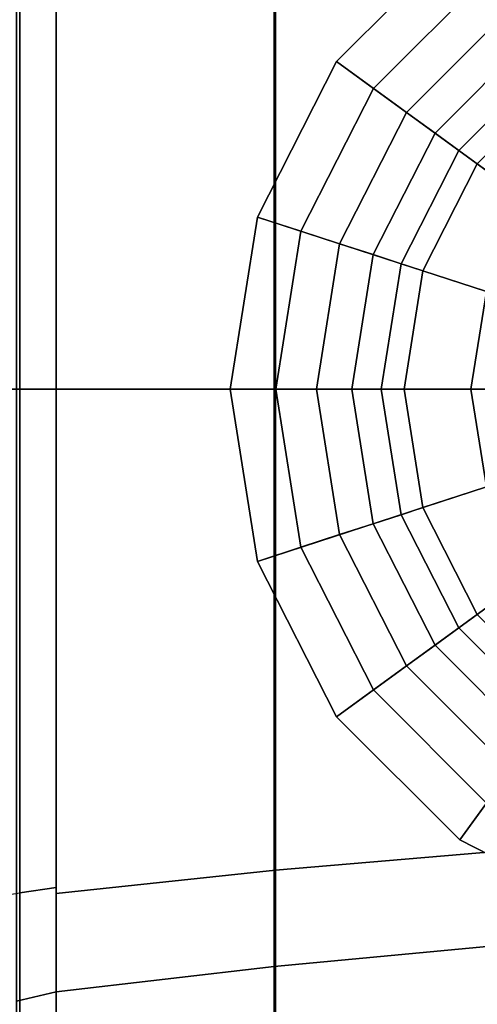
# Model space of a CAD drawing. Extents: x -116 to 194, y -195 to 100.
# Drawn here: x -90 to -77, y -18 to 11 of the extents above; entities that cross this region are included whole.
import ezdxf

# ---------------------------------------------------------------- set-up
doc = ezdxf.new("R2010")
doc.units = 0
doc.header["$MEASUREMENT"] = 0
doc.layers.add('$TD_AUDIT_GENERATED_(27)', color=7, linetype='Continuous')

# ---------------------------------------------------------------- blocks, each defined once
blk = doc.blocks.new('Block_Picture__1621')
at = {"layer": '$TD_AUDIT_GENERATED_(27)', "color": 9}
for points in [[(-90.137, 0, -56.853), (-90.137, 17.568, -54.07), (-89, 17.305, -53.259), (-89, 0, -56)], [(-90.137, 17.568, 54.07), (-90.137, 0, 56.853), (-89, 0, 56), (-89, 17.305, 53.259)], [(-89, 0, -46.307), (-89, 0, -56), (-89, 17.305, -53.259), (-89, 14.31, -44.041)], [(-89, 14.31, 44.041), (-89, 17.305, 53.259), (-89, 0, 56), (-89, 0, 46.307)], [(-89, 0, 46.855), (-89, 0, 56), (-89, 17.305, 53.259), (-89, 14.479, 44.562)], [(-89, 14.479, -44.562), (-89, 17.305, -53.259), (-89, 0, -56), (-89, 0, -46.855)], [(-89, 0, -56), (-89, 17.305, -53.259), (-82.731, 16.574, -51.009), (-82.731, 0, -53.634)], [(-89, 17.305, 53.259), (-89, 0, 56), (-82.731, 0, 53.634), (-82.731, 16.574, 51.009)], [(-82.731, 0, -53.634), (-82.731, 16.574, -51.009), (-76.317, 15.974, -49.163), (-76.317, 0, -51.694)], [(-82.731, 16.574, 51.009), (-82.731, 0, 53.634), (-76.317, 0, 51.694), (-76.317, 15.974, 49.163)], [(-70.807, 8.639, -46), (-72.944, 15.217, -46), (-77.405, 12.944, -46), (-73.339, 7.349, -46)], [(-91.067, 14.62, -44.997), (-91.067, 0, -47.313), (-90.044, 0, -46.789), (-90.044, 14.459, -44.499)], [(-90.044, 0, 46.789), (-90.044, 14.459, 44.499), (-89, 14.31, 44.041), (-89, 0, 46.307)], [(-90.044, 14.459, -44.499), (-90.044, 0, -46.789), (-89, 0, -46.307), (-89, 14.31, -44.041)], [(-89, 0, 46.855), (-89, 14.479, 44.562), (-82.694, 13.809, 42.499), (-82.694, 0, 44.686)], [(-89, 14.479, -44.562), (-89, 0, -46.855), (-82.694, 0, -44.686), (-82.694, 13.809, -42.499)], [(-82.694, 0, 44.686), (-82.694, 13.809, 42.499), (-76.266, 13.26, 40.809), (-76.266, 0, 42.909)], [(-82.694, 13.809, -42.499), (-82.694, 0, -44.686), (-76.266, 0, -42.909), (-76.266, 13.26, -40.809)], [(-73.339, 7.349, -46), (-77.405, 12.944, -46), (-80.944, 9.405, -46), (-75.349, 5.339, -46)], [(-80.944, 9.405, -46), (-77.405, 12.944, -46), (-76.632, 11.882, -47.147), (-79.882, 8.632, -47.147)], [(-79.882, 8.632, -47.147), (-76.632, 11.882, -47.147), (-75.944, 10.934, -48.439), (-78.934, 7.944, -48.439)], [(-78.934, 7.944, -48.439), (-75.944, 10.934, -48.439), (-75.348, 10.114, -49.858), (-78.114, 7.348, -49.858)], [(-78.114, 7.348, -49.858), (-75.348, 10.114, -49.858), (-74.853, 9.432, -51.385), (-77.432, 6.853, -51.385)], [(-75.349, 5.339, -46), (-80.944, 9.405, -46), (-83.217, 4.944, -46), (-76.639, 2.807, -46)], [(-83.217, 4.944, -46), (-80.944, 9.405, -46), (-79.882, 8.632, -47.147), (-81.968, 4.538, -47.147)], [(-77.432, 6.853, -51.385), (-74.853, 9.432, -51.385), (-74.466, 8.899, -53), (-76.899, 6.466, -53)], [(-72.685, 3.404, -53), (-76.899, 6.466, -53), (-74.466, 8.899, -53), (-71.404, 4.685, -53)], [(-74.466, 8.899, -53), (-74.466, 8.899, -61), (-76.899, 6.466, -61), (-76.899, 6.466, -53)], [(-81.968, 4.538, -47.147), (-79.882, 8.632, -47.147), (-78.934, 7.944, -48.439), (-80.853, 4.176, -48.439)], [(-80.853, 4.176, -48.439), (-78.934, 7.944, -48.439), (-78.114, 7.348, -49.858), (-79.889, 3.863, -49.858)], [(-79.889, 3.863, -49.858), (-78.114, 7.348, -49.858), (-77.432, 6.853, -51.385), (-79.089, 3.603, -51.385)], [(-79.089, 3.603, -51.385), (-77.432, 6.853, -51.385), (-76.899, 6.466, -53), (-78.462, 3.399, -53)], [(-73.508, 1.79, -53), (-78.462, 3.399, -53), (-76.899, 6.466, -53), (-72.685, 3.404, -53)], [(-76.899, 6.466, -53), (-76.899, 6.466, -61), (-78.462, 3.399, -61), (-78.462, 3.399, -53)], [(-76.639, 2.807, -46), (-83.217, 4.944, -46), (-84, 0, -46), (-77.084, 0, -46)], [(-84, 0, -46), (-83.217, 4.944, -46), (-81.968, 4.538, -47.147), (-82.686, 0, -47.147)], [(-82.686, 0, -47.147), (-81.968, 4.538, -47.147), (-80.853, 4.176, -48.439), (-81.515, 0, -48.439)], [(-81.515, 0, -48.439), (-80.853, 4.176, -48.439), (-79.889, 3.863, -49.858), (-80.501, 0, -49.858)], [(-80.501, 0, -49.858), (-79.889, 3.863, -49.858), (-79.089, 3.603, -51.385), (-79.659, 0, -51.385)], [(-79.659, 0, -51.385), (-79.089, 3.603, -51.385), (-78.462, 3.399, -53), (-79, 0, -53)], [(-73.791, 0, -53), (-79, 0, -53), (-78.462, 3.399, -53), (-73.508, 1.79, -53)], [(-78.462, 3.399, -53), (-78.462, 3.399, -61), (-79, 0, -61), (-79, 0, -53)], [(-76.639, 2.807, -46), (-77.084, 0, -46), (-76.211, 0, -47.289), (-75.809, 2.537, -47.289)], [(-91.067, 0, -47.313), (-91.067, -14.62, -44.997), (-90.044, -14.459, -44.499), (-90.044, 0, -46.789)], [(-90.137, 0, 56.853), (-90.137, -17.568, 54.07), (-89, -17.305, 53.259), (-89, 0, 56)], [(-90.137, -17.568, -54.07), (-90.137, 0, -56.853), (-89, 0, -56), (-89, -17.305, -53.259)], [(-90.044, 0, -46.789), (-90.044, -14.459, -44.499), (-89, -14.31, -44.041), (-89, 0, -46.307)], [(-90.044, -14.459, 44.499), (-90.044, 0, 46.789), (-89, 0, 46.307), (-89, -14.31, 44.041)], [(-89, 0, 46.307), (-89, 0, 56), (-89, -17.305, 53.259), (-89, -14.31, 44.041)], [(-89, -14.31, -44.041), (-89, -17.305, -53.259), (-89, 0, -56), (-89, 0, -46.307)], [(-89, 0, -46.855), (-89, 0, -56), (-89, -17.305, -53.259), (-89, -14.479, -44.562)], [(-89, -14.479, 44.562), (-89, -17.305, 53.259), (-89, 0, 56), (-89, 0, 46.855)], [(-89, 0, 56), (-89, -17.305, 53.259), (-82.731, -16.574, 51.009), (-82.731, 0, 53.634)], [(-89, -17.305, -53.259), (-89, 0, -56), (-82.731, 0, -53.634), (-82.731, -16.574, -51.009)], [(-89, 0, -46.855), (-89, -14.479, -44.562), (-82.694, -13.809, -42.499), (-82.694, 0, -44.686)], [(-89, -14.479, 44.562), (-89, 0, 46.855), (-82.694, 0, 44.686), (-82.694, -13.809, 42.499)], [(-77.084, 0, -46), (-84, 0, -46), (-83.217, -4.944, -46), (-76.639, -2.807, -46)], [(-83.217, -4.944, -46), (-84, 0, -46), (-82.686, 0, -47.147), (-81.968, -4.538, -47.147)], [(-82.731, 0, 53.634), (-82.731, -16.574, 51.009), (-76.317, -15.974, 49.163), (-76.317, 0, 51.694)], [(-82.731, -16.574, -51.009), (-82.731, 0, -53.634), (-76.317, 0, -51.694), (-76.317, -15.974, -49.163)], [(-82.694, 0, -44.686), (-82.694, -13.809, -42.499), (-76.266, -13.26, -40.809), (-76.266, 0, -42.909)], [(-82.694, -13.809, 42.499), (-82.694, 0, 44.686), (-76.266, 0, 42.909), (-76.266, -13.26, 40.809)], [(-81.968, -4.538, -47.147), (-82.686, 0, -47.147), (-81.515, 0, -48.439), (-80.853, -4.176, -48.439)], [(-80.853, -4.176, -48.439), (-81.515, 0, -48.439), (-80.501, 0, -49.858), (-79.889, -3.863, -49.858)], [(-79.889, -3.863, -49.858), (-80.501, 0, -49.858), (-79.659, 0, -51.385), (-79.089, -3.603, -51.385)], [(-79.089, -3.603, -51.385), (-79.659, 0, -51.385), (-79, 0, -53), (-78.462, -3.399, -53)], [(-73.508, -1.79, -53), (-78.462, -3.399, -53), (-79, 0, -53), (-73.791, 0, -53)], [(-79, 0, -53), (-79, 0, -61), (-78.462, -3.399, -61), (-78.462, -3.399, -53)], [(-77.084, 0, -46), (-76.639, -2.807, -46), (-75.809, -2.537, -47.289), (-76.211, 0, -47.289)], [(-72.685, -3.404, -53), (-76.899, -6.466, -53), (-78.462, -3.399, -53), (-73.508, -1.79, -53)], [(-76.639, -2.807, -46), (-83.217, -4.944, -46), (-80.944, -9.405, -46), (-75.349, -5.339, -46)], [(-78.114, -7.348, -49.858), (-79.889, -3.863, -49.858), (-79.089, -3.603, -51.385), (-77.432, -6.853, -51.385)], [(-77.432, -6.853, -51.385), (-79.089, -3.603, -51.385), (-78.462, -3.399, -53), (-76.899, -6.466, -53)], [(-78.462, -3.399, -53), (-78.462, -3.399, -61), (-76.899, -6.466, -61), (-76.899, -6.466, -53)], [(-78.934, -7.944, -48.439), (-80.853, -4.176, -48.439), (-79.889, -3.863, -49.858), (-78.114, -7.348, -49.858)], [(-79.882, -8.632, -47.147), (-81.968, -4.538, -47.147), (-80.853, -4.176, -48.439), (-78.934, -7.944, -48.439)], [(-80.944, -9.405, -46), (-83.217, -4.944, -46), (-81.968, -4.538, -47.147), (-79.882, -8.632, -47.147)], [(-75.349, -5.339, -46), (-80.944, -9.405, -46), (-77.405, -12.944, -46), (-73.339, -7.349, -46)], [(-74.853, -9.432, -51.385), (-77.432, -6.853, -51.385), (-76.899, -6.466, -53), (-74.466, -8.899, -53)], [(-75.348, -10.114, -49.858), (-78.114, -7.348, -49.858), (-77.432, -6.853, -51.385), (-74.853, -9.432, -51.385)], [(-75.944, -10.934, -48.439), (-78.934, -7.944, -48.439), (-78.114, -7.348, -49.858), (-75.348, -10.114, -49.858)], [(-73.339, -7.349, -46), (-77.405, -12.944, -46), (-72.944, -15.217, -46), (-70.807, -8.639, -46)], [(-76.632, -11.882, -47.147), (-79.882, -8.632, -47.147), (-78.934, -7.944, -48.439), (-75.944, -10.934, -48.439)], [(-77.405, -12.944, -46), (-80.944, -9.405, -46), (-79.882, -8.632, -47.147), (-76.632, -11.882, -47.147)], [(-72.944, -15.217, -46), (-77.405, -12.944, -46), (-76.632, -11.882, -47.147), (-72.538, -13.968, -47.147)], [(-82.694, -13.809, -42.499), (-82.694, -26.266, -36.152), (-76.266, -25.221, -34.714), (-76.266, -13.26, -40.809)], [(-82.694, -26.266, 36.152), (-82.694, -13.809, 42.499), (-76.266, -13.26, 40.809), (-76.266, -25.221, 34.714)], [(-89, -14.479, -44.562), (-89, -27.541, -37.906), (-82.694, -26.266, -36.152), (-82.694, -13.809, -42.499)], [(-89, -27.541, 37.906), (-89, -14.479, 44.562), (-82.694, -13.809, 42.499), (-82.694, -26.266, 36.152)], [(-90.044, -14.459, -44.499), (-90.044, -27.502, -37.853), (-89, -27.219, -37.463), (-89, -14.31, -44.041)], [(-90.044, -27.502, 37.853), (-90.044, -14.459, 44.499), (-89, -14.31, 44.041), (-89, -27.219, 37.463)], [(-89, -14.31, 44.041), (-89, -17.305, 53.259), (-89, -32.916, 45.305), (-89, -27.219, 37.463)], [(-89, -27.219, -37.463), (-89, -32.916, -45.305), (-89, -17.305, -53.259), (-89, -14.31, -44.041)], [(-89, -14.479, -44.562), (-89, -17.305, -53.259), (-89, -32.916, -45.305), (-89, -27.541, -37.906)], [(-89, -27.541, 37.906), (-89, -32.916, 45.305), (-89, -17.305, 53.259), (-89, -14.479, 44.562)], [(-82.731, -16.574, 51.009), (-82.731, -31.525, 43.391), (-76.317, -30.385, 41.821), (-76.317, -15.974, 49.163)], [(-82.731, -31.525, -43.391), (-82.731, -16.574, -51.009), (-76.317, -15.974, -49.163), (-76.317, -30.385, -41.821)], [(-89, -17.305, 53.259), (-89, -32.916, 45.305), (-82.731, -31.525, 43.391), (-82.731, -16.574, 51.009)], [(-89, -32.916, -45.305), (-89, -17.305, -53.259), (-82.731, -16.574, -51.009), (-82.731, -31.525, -43.391)], [(-90.137, -17.568, 54.07), (-90.137, -33.417, 45.995), (-89, -32.916, 45.305), (-89, -17.305, 53.259)], [(-90.137, -33.417, -45.995), (-90.137, -17.568, -54.07), (-89, -17.305, -53.259), (-89, -32.916, -45.305)]]:
    blk.add_3dface(points, dxfattribs=at)
at = {"layer": '$TD_AUDIT_GENERATED_(27)', "color": 9, "invisible_edges": 9}
for points in [[(-68, 0, -53), (-74.466, 8.899, -53), (-76.899, 6.466, -53)], [(-68, 0, -61), (-76.899, 6.466, -61), (-74.466, 8.899, -61)], [(-68, 0, -53), (-76.899, 6.466, -53), (-78.462, 3.399, -53)], [(-68, 0, -61), (-78.462, 3.399, -61), (-76.899, 6.466, -61)], [(-68, 0, -53), (-78.462, 3.399, -53), (-79, 0, -53)], [(-68, 0, -61), (-79, 0, -61), (-78.462, 3.399, -61)], [(-68, 0, -53), (-79, 0, -53), (-78.462, -3.399, -53)], [(-68, 0, -61), (-78.462, -3.399, -61), (-79, 0, -61)], [(-68, 0, -53), (-78.462, -3.399, -53), (-76.899, -6.466, -53)], [(-68, 0, -61), (-76.899, -6.466, -61), (-78.462, -3.399, -61)]]:
    blk.add_3dface(points, dxfattribs=at)

msp = doc.modelspace()

# ---------------------------------------------------------------- block references
at = {"layer": '$TD_AUDIT_GENERATED_(27)', "linetype": 'ByBlock'}
msp.add_blockref('Block_Picture__1621', (0, 0), dxfattribs=at)

doc.saveas('drawing.dxf')
